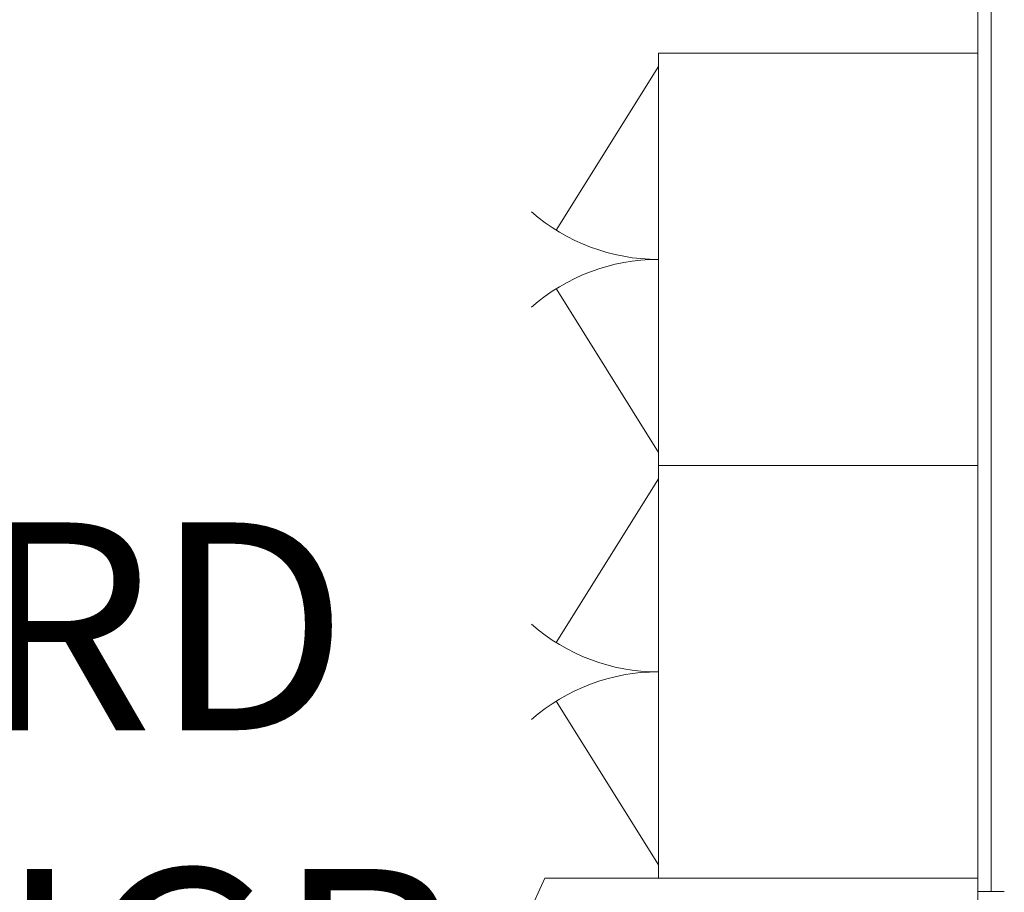
# Model space of a CAD drawing. Units: inches. Extents: x -4030 to 96, y -492 to 496.
# Drawn here: x -1604 to -1530, y 112 to 177 of the extents above; entities that cross this region are included whole.
import ezdxf

# ---------------------------------------------------------------- set-up
doc = ezdxf.new("R2010")
doc.units = ezdxf.units.IN
doc.header["$LTSCALE"] = 256
doc.header["$MEASUREMENT"] = 0
for name, color, linetype, lineweight in [('Furniture', 135, 'Continuous', 13), ('Joinery', 53, 'Continuous', 13), ('Plumbing', 56, 'Continuous', 13), ('T1', 7, 'Continuous', 15)]:
    doc.layers.add(name, color=color, linetype=linetype, lineweight=lineweight)
doc.styles.add('B Anno', font='arial.ttf')

# ---------------------------------------------------------------- blocks, each defined once
blk = doc.blocks.new('P_Norac head')
at = {"color": 0, "linetype": 'ByBlock', "lineweight": -2}
for p, q in [((-32.52, 64.96), (-46.457, 34.842)), ((0, 64.96), (-32.52, 64.96)), ((0, 27.874), (0, 64.96))]:
    blk.add_line(p, q, dxfattribs=at)
blk = doc.blocks.new('F_Locker Dbl')
at = {"color": 0, "linetype": 'ByBlock', "lineweight": -2}
for p, q in [((23.999664, 14.501221), (31.672119, 2.196045)), ((23.999664, -14.501221), (31.672119, -2.196045))]:
    blk.add_line(p, q, dxfattribs=at)
blk.add_lwpolyline([(24, -15.5), (0, -15.5), (0, 15.5), (24, 15.5)], close=True, dxfattribs=at)
for centre, radius, start, end in [((23.999653, 14.501111), 14.501111, 270.001372, 311.137424), ((23.999649, -14.50112), 14.50112, 48.862579, 89.998611)]:
    blk.add_arc(centre, radius, start, end, dxfattribs=at)

msp = doc.modelspace()

# ---------------------------------------------------------------- linework, layer by layer
at = {"layer": 'Joinery'}
msp.add_line((-1530.75, 111.96), (-1529.75, 111.96), dxfattribs=at)
msp.add_lwpolyline([(-1531.75, 234), (-1531.75, 111.96), (-1530.75, 111.96), (-1530.75, 234)], dxfattribs=at)

# ---------------------------------------------------------------- block references
at = {"layer": 'Furniture', "rotation": 180}
for p in [(-1531.75, 159.46), (-1531.75, 128.46)]:
    msp.add_blockref('F_Locker Dbl', p, dxfattribs=at)
at = {"layer": 'Plumbing'}
msp.add_blockref('P_Norac head', (-1531.75, 48), dxfattribs=at)

# ---------------------------------------------------------------- texts
at = {"layer": 'T1', "insert": (-1599.04, 118.857), "char_height": 15.625, "width": 153.0231, "attachment_point": 5, "style": 'B Anno'}
msp.add_mtext('{\\fArial;3RD}\\P{\\fArial;ENGR}', dxfattribs=at)

doc.saveas('drawing.dxf')
